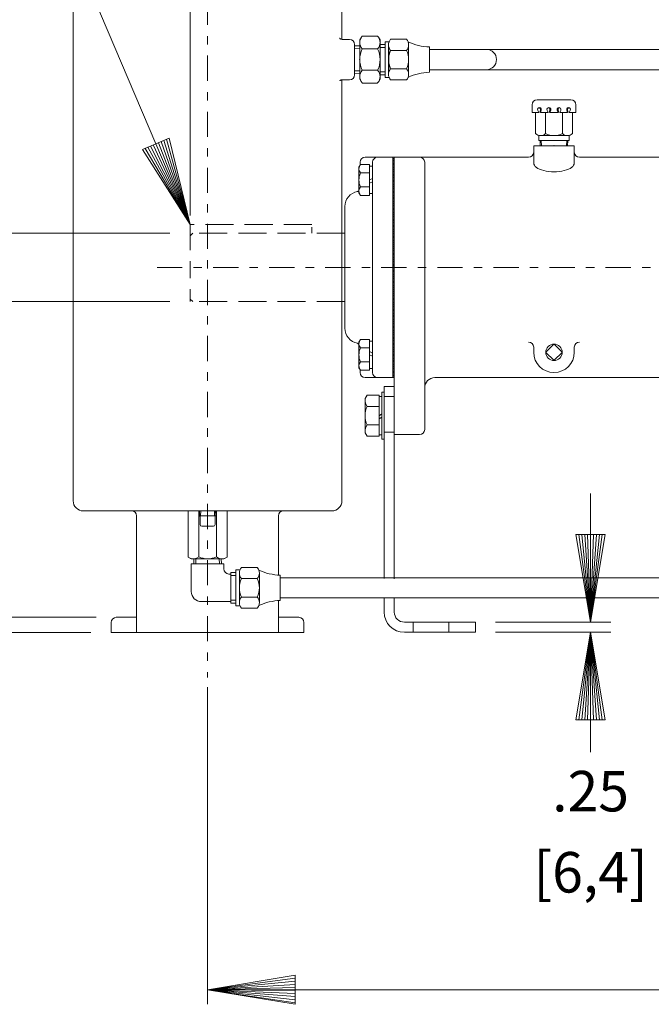
# Model space of a CAD drawing. Units: inches. Extents: x -62 to 62, y -41 to 40.
# Drawn here: x -45 to -30, y -7 to 17 of the extents above; entities that cross this region are included whole.
import ezdxf
from ezdxf.enums import TextEntityAlignment as Align

# ---------------------------------------------------------------- set-up
doc = ezdxf.new("R2010")
doc.units = ezdxf.units.IN
doc.header["$MEASUREMENT"] = 0
for name, pattern in [('DGN Style 2', [0.691091, 0.414655, -0.276437]), ('DGN Style 3', [0.967528, 0.691091, -0.276437]), ('DGN Style 7', [1.382183, 0.621982, -0.276437, 0.207327, -0.276437])]:
    doc.linetypes.add(name, pattern=pattern)
for name, color, linetype, lineweight in [('Level 1', 7, 'Continuous', 0), ('Level 1 (Construction)', 7, 'Continuous', 0), ('Level 10', 7, 'Continuous', 0)]:
    doc.layers.add(name, color=color, linetype=linetype, lineweight=lineweight)
doc.styles.add('Style-grcust', font='grcust.shx')

# ---------------------------------------------------------------- blocks, each defined once
blk = doc.blocks.new('N1')
at = {"layer": 'Level 1', "color": 1, "linetype": 'Continuous', "lineweight": 13}
for p, q in [((0, 0.242), (0.016, 0.27)), ((0.03, 0.289), (0.22, 0.289)), ((0.25, 0.242), (0.234, 0.27)), ((0, 0.242), (0, -0.242)), ((0.03, 0.131), (0.22, 0.131)), ((0.25, 0.242), (0.25, -0.242)), ((0.016, -0.269), (0, -0.242)), ((0.03, -0.131), (0.22, -0.131)), ((0.234, -0.269), (0.25, -0.242)), ((0.03, -0.289), (0.22, -0.289))]:
    blk.add_line(p, q, dxfattribs=at)
at = {"layer": 'Level 1', "color": 1, "linetype": 'Continuous', "lineweight": 13, "extrusion": (0, 0, -1)}
for centre, radius, start, end in [((-0.117, 0.21), 0.117, 317.8064, 42.1936), ((0.049, 0), 0.299, 153.9092, 206.0908), ((-0.133, -0.21), 0.117, 137.8064, 222.1936)]:
    blk.add_arc(centre, radius, start, end, dxfattribs=at)
at = {"layer": 'Level 1', "color": 1, "linetype": 'Continuous', "lineweight": 13}
for centre, radius, start, end in [((0.133, 0.21), 0.117, 317.8064, 42.1936), ((0.299, 0), 0.299, 153.9092, 206.0908), ((0.117, -0.21), 0.117, 137.8064, 222.1936)]:
    blk.add_arc(centre, radius, start, end, dxfattribs=at)
at = {"layer": 'Level 1 (Construction)', "color": 1, "linetype": 'Continuous', "lineweight": 13}
blk.add_point((0, 0), dxfattribs=at)
blk = doc.blocks.new('H1')
at = {"layer": 'Level 1', "color": 20, "linetype": 'Continuous', "lineweight": 13}
for p, q in [((-0.172, 0.211), (-0.148, 0.253)), ((-0.148, 0.253), (0, 0.253)), ((0, 0.253), (0, 0)), ((-0.172, 0.211), (-0.172, -0.211)), ((-0.145, 0.115), (0, 0.115)), ((0, 0), (0, -0.253)), ((-0.145, -0.115), (0, -0.115)), ((-0.172, -0.211), (-0.148, -0.253)), ((-0.148, -0.253), (0, -0.253))]:
    blk.add_line(p, q, dxfattribs=at)
at = {"layer": 'Level 1', "color": 20, "linetype": 'Continuous', "lineweight": 13, "extrusion": (0, 0, -1)}
blk.add_arc((0.069, 0.184), 0.103, 317.8053, 30.1645, dxfattribs=at)
at = {"layer": 'Level 1', "color": 20, "linetype": 'Continuous', "lineweight": 13}
for centre, radius, start, end in [((0.089, 0), 0.261, 153.9092, 206.0908), ((-0.069, -0.184), 0.103, 137.8053, 209.8365)]:
    blk.add_arc(centre, radius, start, end, dxfattribs=at)
blk = doc.blocks.new('S1703')
at = {"layer": 'Level 1', "color": 11, "linetype": 'Continuous', "lineweight": 13}
for p, q in [((-0.541, 1.01), (-0.541, 0.82)), ((0, 1.136), (-0.414, 1.136)), ((0, 1.136), (0.414, 1.136)), ((0.541, 1.01), (0.541, 0.82)), ((-0.376, 0.82), (-0.541, 0.82)), ((-0.455, 0.82), (-0.455, 0.494)), ((-0.376, 0.82), (-0.401, 0.871)), ((-0.351, 0.828), (-0.334, 0.878)), ((-0.351, 0.828), (-0.333, 0.82)), ((-0.333, 0.82), (-0.314, 0.878)), ((-0.143, 0.82), (-0.333, 0.82)), ((-0.207, 0.82), (-0.207, 0.494)), ((-0.143, 0.82), (-0.168, 0.871)), ((-0.118, 0.828), (-0.101, 0.878)), ((-0.118, 0.828), (-0.1, 0.82)), ((-0.1, 0.82), (-0.081, 0.878)), ((-0.1, 0.82), (0.1, 0.82)), ((0.1, 0.82), (0.081, 0.878)), ((0.118, 0.828), (0.1, 0.82)), ((0.118, 0.828), (0.101, 0.878)), ((0.143, 0.82), (0.168, 0.871)), ((0.143, 0.82), (0.333, 0.82)), ((0.207, 0.82), (0.207, 0.494)), ((0.333, 0.82), (0.314, 0.878)), ((0.351, 0.828), (0.333, 0.82)), ((0.351, 0.828), (0.334, 0.878)), ((0.376, 0.82), (0.401, 0.871)), ((0.376, 0.82), (0.541, 0.82)), ((0.455, 0.82), (0.455, 0.494)), ((-0.455, 0.3), (-0.455, 0.494)), ((-0.207, 0.3), (-0.207, 0.494)), ((0.207, 0.3), (0.207, 0.494)), ((0.455, 0.3), (0.455, 0.494)), ((-0.371, 0.126), (-0.371, 0.252)), ((-0.331, 0.252), (0.207, 0.252)), ((0.207, 0.252), (0.331, 0.252)), ((0.371, 0.126), (0.371, 0.252)), ((-0.371, 0.126), (0.371, 0.126)), ((-0.337, 0), (-0.341, 0.126)), ((0.337, 0), (0.341, 0.126))]:
    blk.add_line(p, q, dxfattribs=at)
at = {"layer": 'Level 1', "color": 11, "linetype": 'DGN Style 2', "lineweight": 0}
for p, q in [((-0.31, 0.001), (-0.314, 0.126)), ((0.31, 0.001), (0.314, 0.126))]:
    blk.add_line(p, q, dxfattribs=at)
at = {"layer": 'Level 1', "color": 11, "linetype": 'Continuous', "lineweight": 13}
for centre, radius, start, end in [((-0.414, 1.01), 0.126, 90, 180), ((0.126, 0.893), 0.0473, 332.8991, 198.5461), ((0.146, 0.893), 0.0473, 102.3178, 198.546), ((0.359, 0.893), 0.0473, 332.8991, 198.5461), ((0.379, 0.893), 0.0473, 102.3178, 198.546), ((0, 0.723), 0.47, 243.9093, 296.0908), ((0.331, 0.437), 0.185, 227.8064, 312.1936)]:
    blk.add_arc(centre, radius, start, end, dxfattribs=at)
at = {"layer": 'Level 1', "color": 11, "linetype": 'Continuous', "lineweight": 13, "extrusion": (0, 0, -1)}
for centre, radius, start, end in [((-0.414, 1.01), 0.126, 90, 180), ((0.359, 0.893), 0.0473, 332.8991, 198.5461), ((0.379, 0.893), 0.0473, 102.3178, 198.546), ((0.126, 0.893), 0.0473, 332.8991, 198.5461), ((0.146, 0.893), 0.0473, 102.3178, 198.546), ((0.331, 0.437), 0.185, 227.8064, 312.1936)]:
    blk.add_arc(centre, radius, start, end, dxfattribs=at)
at = {"layer": 'Level 1 (Construction)', "color": 11, "linetype": 'Continuous', "lineweight": 0}
blk.add_point((0, 0), dxfattribs=at)
blk = doc.blocks.new('A1')
at = {"layer": 'Level 1', "color": 1, "linetype": 'Continuous', "lineweight": 13}
for p, q in [((-0.27, 0.045), (0, 0)), ((-0.27, 0.045), (-0.27, -0.045)), ((-0.27, 0.0354), (0, 0)), ((-0.27, 0.0258), (0, 0)), ((-0.27, 0.0163), (0, 0)), ((-0.27, 0.0069), (0, 0)), ((0, 0), (-0.27, -0.045)), ((-0.27, -0.0025), (0, 0)), ((-0.27, -0.012), (0, 0)), ((-0.27, -0.0214), (0, 0)), ((-0.27, -0.0309), (0, 0)), ((-0.27, -0.0405), (0, 0))]:
    blk.add_line(p, q, dxfattribs=at)
blk = doc.blocks.new('A1_1')
at = {"layer": 'Level 10', "color": 1, "linetype": 'Continuous', "lineweight": 13}
for p, q in [((0, 0), (-0.27, 0.045)), ((-0.27, 0.045), (-0.27, -0.045)), ((0, 0), (-0.27, 0.036)), ((-0.27, 0.027), (0, 0)), ((0, 0), (-0.27, 0.018)), ((-0.27, 0.009), (0, 0)), ((-0.27, -0.045), (0, 0)), ((0, 0), (-0.27, 0)), ((-0.27, -0.009), (0, 0)), ((0, 0), (-0.27, -0.018)), ((-0.27, -0.027), (0, 0)), ((0, 0), (-0.27, -0.036)), ((-0.27, -0.045), (0, 0))]:
    blk.add_line(p, q, dxfattribs=at)

msp = doc.modelspace()

# ---------------------------------------------------------------- linework, layer by layer
at = {"layer": 'Level 1', "color": 3, "linetype": 'Continuous', "lineweight": 0}
for p, q in [((-41.285, 12.123), (-41.285, 33.585)), ((-41.29, 11.906), (-46.281, 23.668)), ((-41.79, 11.69), (-54.028, 11.69)), ((-41.79, 10.003), (-54.028, 10.003)), ((-31.415, 5.274), (-31.415, 2.097)), ((-43.607, 2.217), (-48.046, 2.217)), ((-33.755, 2.097), (-30.915, 2.097)), ((-43.732, 1.842), (-48.046, 1.842)), ((-33.755, 1.847), (-30.915, 1.847)), ((-31.415, -1.113), (-31.415, 1.847)), ((-40.857, 0.491), (-40.857, -7.327)), ((-27.532, -6.967), (-40.857, -6.967))]:
    msp.add_line(p, q, dxfattribs=at)
at = {"layer": 'Level 1', "color": 3, "linetype": 'DGN Style 7', "lineweight": 0}
for p, q in [((-40.857, 28.509), (-40.857, 0.732)), ((-42.103, 10.847), (-16.017, 10.847))]:
    msp.add_line(p, q, dxfattribs=at)
at = {"layer": 'Level 1', "color": 1, "linetype": 'Continuous', "lineweight": 13}
for p, q in [((-44.169, 19.341), (-44.169, 5.092)), ((-37.545, 16.472), (-37.545, 19.341)), ((-37.357, 16.471), (-37.543, 16.471)), ((-37.232, 15.596), (-37.232, 16.346)), ((-37.229, 16.309), (-37.104, 16.312)), ((-37.229, 16.309), (-37.104, 16.312)), ((-36.481, 16.347), (-36.604, 16.347)), ((-37.229, 15.634), (-37.104, 15.631)), ((-37.229, 15.634), (-37.104, 15.631)), ((-36.481, 15.597), (-36.604, 15.597)), ((-37.545, 5.092), (-37.545, 15.471)), ((-37.543, 15.471), (-37.357, 15.471)), ((-37.795, 4.842), (-43.92, 4.842)), ((-42.607, 1.842), (-42.607, 4.722)), ((-41.054, 4.842), (-41.06, 4.717)), ((-41.059, 4.717), (-41.06, 4.717)), ((-41.059, 4.717), (-40.87, 4.717)), ((-41.041, 4.697), (-41.041, 4.502)), ((-40.87, 4.717), (-40.844, 4.717)), ((-40.844, 4.717), (-40.655, 4.717)), ((-40.674, 4.502), (-40.674, 4.697)), ((-40.655, 4.717), (-40.66, 4.842)), ((-40.655, 4.717), (-40.655, 4.717)), ((-39.107, 4.722), (-39.107, 3.258)), ((-40.857, 4.462), (-41.001, 4.462)), ((-40.714, 4.462), (-40.857, 4.462)), ((-39.107, 2.63), (-39.107, 1.842)), ((-43.107, 2.217), (-42.607, 2.217)), ((-39.107, 2.217), (-38.607, 2.217)), ((-43.232, 2.092), (-43.232, 1.842)), ((-38.482, 2.092), (-38.482, 1.842)), ((-38.482, 1.842), (-43.232, 1.842))]:
    msp.add_line(p, q, dxfattribs=at)
at = {"layer": 'Level 1', "color": 1, "linetype": 'DGN Style 2', "lineweight": 0}
for p, q in [((-36.481, 16.273), (-36.604, 16.273)), ((-37.227, 16.247), (-37.102, 16.251)), ((-37.227, 16.247), (-37.102, 16.251)), ((-37.227, 15.696), (-37.102, 15.693)), ((-37.227, 15.696), (-37.102, 15.693)), ((-36.481, 15.67), (-36.604, 15.67))]:
    msp.add_line(p, q, dxfattribs=at)
at = {"layer": 'Level 1', "color": 11, "linetype": 'Continuous', "lineweight": 13}
for p, q in [((-36.481, 16.412), (-36.481, 15.531)), ((-36.481, 16.412), (-36.382, 16.412)), ((-36.397, 16.199), (-36.397, 16.336)), ((-36.39, 16.284), (-36.39, 15.659)), ((-36.344, 16.473), (-36.131, 16.473)), ((-36.098, 16.473), (-36.131, 16.473)), ((-36.028, 16.473), (-36.098, 16.473)), ((-35.954, 16.473), (-36.028, 16.473)), ((-35.901, 16.199), (-35.901, 16.336)), ((-35.901, 16.199), (-35.901, 16.336)), ((-35.387, 16.284), (-35.387, 15.659)), ((-36.397, 15.607), (-36.397, 16.199)), ((-36.344, 16.199), (-36.131, 16.199)), ((-36.098, 16.199), (-36.131, 16.199)), ((-36.028, 16.199), (-36.098, 16.199)), ((-36.028, 16.199), (-36.098, 16.199)), ((-35.954, 16.199), (-36.028, 16.199)), ((-35.901, 15.607), (-35.901, 16.199)), ((-35.901, 15.607), (-35.901, 16.199)), ((-36.344, 15.744), (-36.098, 15.744)), ((-36.028, 15.744), (-36.098, 15.744)), ((-36.028, 15.744), (-36.098, 15.744)), ((-36.028, 15.744), (-35.954, 15.744)), ((-36.481, 15.531), (-36.382, 15.531)), ((-36.344, 15.47), (-36.131, 15.47)), ((-36.098, 15.47), (-36.131, 15.47)), ((-36.028, 15.47), (-36.098, 15.47)), ((-35.954, 15.47), (-36.028, 15.47)), ((-40.021, 3.446), (-39.808, 3.446)), ((-40.021, 3.446), (-39.808, 3.446)), ((-39.775, 3.446), (-39.808, 3.446)), ((-39.775, 3.446), (-39.808, 3.446)), ((-39.705, 3.446), (-39.775, 3.446)), ((-39.705, 3.446), (-39.775, 3.446)), ((-39.631, 3.446), (-39.705, 3.446)), ((-39.631, 3.446), (-39.705, 3.446)), ((-40.158, 3.384), (-40.158, 2.504)), ((-40.158, 3.384), (-40.059, 3.384)), ((-40.158, 3.384), (-40.158, 2.504)), ((-40.158, 3.384), (-40.059, 3.384)), ((-40.074, 3.172), (-40.074, 3.309)), ((-40.074, 3.172), (-40.074, 3.309)), ((-40.074, 2.579), (-40.074, 3.172)), ((-40.074, 2.579), (-40.074, 3.172)), ((-40.021, 3.172), (-39.808, 3.172)), ((-40.021, 3.172), (-39.808, 3.172)), ((-39.775, 3.172), (-39.808, 3.172)), ((-39.775, 3.172), (-39.808, 3.172)), ((-39.705, 3.172), (-39.775, 3.172)), ((-39.705, 3.172), (-39.775, 3.172)), ((-39.631, 3.172), (-39.705, 3.172)), ((-39.631, 3.172), (-39.705, 3.172)), ((-39.578, 3.172), (-39.578, 3.309)), ((-39.578, 3.172), (-39.578, 3.309)), ((-39.578, 2.579), (-39.578, 3.172)), ((-39.578, 2.579), (-39.578, 3.172)), ((-39.064, 3.257), (-39.064, 2.632)), ((-39.064, 3.257), (-39.064, 2.632)), ((-40.021, 2.716), (-39.808, 2.716)), ((-40.021, 2.716), (-39.775, 2.716)), ((-40.021, 2.716), (-39.808, 2.716)), ((-40.021, 2.716), (-39.775, 2.716)), ((-39.705, 2.716), (-39.775, 2.716)), ((-39.705, 2.716), (-39.775, 2.716)), ((-39.705, 2.716), (-39.631, 2.716)), ((-39.705, 2.716), (-39.631, 2.716)), ((-40.158, 2.504), (-40.059, 2.504)), ((-40.158, 2.504), (-40.059, 2.504)), ((-40.021, 2.442), (-39.808, 2.442)), ((-40.021, 2.442), (-39.808, 2.442)), ((-39.775, 2.442), (-39.808, 2.442)), ((-39.775, 2.442), (-39.808, 2.442)), ((-39.705, 2.442), (-39.775, 2.442)), ((-39.705, 2.442), (-39.775, 2.442)), ((-39.631, 2.442), (-39.705, 2.442)), ((-39.631, 2.442), (-39.705, 2.442))]:
    msp.add_line(p, q, dxfattribs=at)
at = {"layer": 'Level 1', "color": 31, "linetype": 'Continuous', "lineweight": 13}
for p, q in [((-27.616, 16.222), (-35.387, 16.222)), ((-27.616, 15.722), (-35.387, 15.722)), ((-39.064, 3.194), (-26.374, 3.194)), ((-39.064, 3.194), (-26.374, 3.194)), ((-39.064, 2.694), (-35.538, 2.694)), ((-39.064, 2.694), (-35.538, 2.694)), ((-35.538, 2.694), (-26.374, 2.694)), ((-35.538, 2.694), (-26.374, 2.694))]:
    msp.add_line(p, q, dxfattribs=at)
at = {"layer": 'Level 1', "color": 20, "linetype": 'Continuous', "lineweight": 13}
for p, q in [((-32.817, 13.422), (-32.817, 13.847)), ((-32.817, 13.847), (-31.817, 13.847)), ((-31.817, 13.422), (-31.817, 13.847)), ((-36.255, 6.722), (-36.255, 13.565)), ((-36.255, 13.565), (-32.942, 13.565)), ((-35.505, 6.847), (-35.505, 13.44)), ((-31.692, 13.565), (-26.302, 13.565)), ((-32.817, 8.753), (-32.817, 8.88)), ((-31.817, 8.753), (-31.817, 8.88)), ((-35.255, 8.128), (-29.63, 8.128)), ((-36.255, 6.722), (-35.63, 6.722)), ((-41.337, 3.704), (-41.337, 4.842)), ((-41.075, 3.71), (-41.075, 4.842)), ((-40.639, 3.71), (-40.639, 4.847)), ((-40.377, 3.704), (-40.377, 4.842)), ((-41.258, 3.659), (-41.337, 3.704)), ((-41.258, 3.659), (-41.337, 3.704)), ((-40.456, 3.659), (-41.258, 3.659)), ((-40.456, 3.659), (-41.258, 3.659)), ((-40.456, 3.659), (-40.377, 3.704)), ((-40.456, 3.659), (-40.377, 3.704))]:
    msp.add_line(p, q, dxfattribs=at)
at = {"layer": 'Level 1', "color": 2, "linetype": 'Continuous', "lineweight": 13}
for p, q in [((-37.097, 13.369), (-37.097, 13.44)), ((-36.29, 13.565), (-36.972, 13.565)), ((-36.79, 10.847), (-36.79, 13.44)), ((-36.29, 10.847), (-36.29, 13.565)), ((-37.472, 10.847), (-37.472, 12.347)), ((-37.472, 10.847), (-37.472, 9.347)), ((-36.79, 10.847), (-36.79, 8.253)), ((-36.29, 10.847), (-36.29, 8.128)), ((-37.097, 8.324), (-37.097, 8.253)), ((-36.868, 8.128), (-36.972, 8.128)), ((-36.29, 8.128), (-36.868, 8.128))]:
    msp.add_line(p, q, dxfattribs=at)
at = {"layer": 'Level 1', "color": 3, "linetype": 'Continuous', "lineweight": 13}
for p, q in [((-36.29, 13.562), (-36.255, 13.562)), ((-36.29, 13.532), (-36.255, 13.532)), ((-36.29, 13.502), (-36.255, 13.502)), ((-36.29, 13.472), (-36.255, 13.472)), ((-36.29, 13.442), (-36.255, 13.442)), ((-36.29, 13.412), (-36.255, 13.412)), ((-36.29, 13.382), (-36.255, 13.382)), ((-36.29, 13.352), (-36.255, 13.352)), ((-36.29, 13.322), (-36.255, 13.322)), ((-36.29, 13.292), (-36.255, 13.292)), ((-36.29, 13.262), (-36.255, 13.262)), ((-36.29, 13.232), (-36.255, 13.232)), ((-36.29, 13.202), (-36.255, 13.202)), ((-36.29, 13.172), (-36.255, 13.172)), ((-36.29, 13.142), (-36.255, 13.142)), ((-36.29, 13.112), (-36.255, 13.112)), ((-36.29, 13.082), (-36.255, 13.082)), ((-36.29, 13.052), (-36.255, 13.052)), ((-36.29, 13.022), (-36.255, 13.022)), ((-36.29, 12.992), (-36.255, 12.992)), ((-36.29, 12.962), (-36.255, 12.962)), ((-36.29, 12.932), (-36.255, 12.932)), ((-36.29, 12.902), (-36.255, 12.902)), ((-36.29, 12.872), (-36.255, 12.872)), ((-36.29, 12.842), (-36.255, 12.842)), ((-36.29, 12.812), (-36.255, 12.812)), ((-36.29, 12.782), (-36.255, 12.782)), ((-36.29, 12.752), (-36.255, 12.752)), ((-36.29, 12.722), (-36.255, 12.722)), ((-36.29, 12.692), (-36.255, 12.692)), ((-36.29, 12.662), (-36.255, 12.662)), ((-36.29, 12.632), (-36.255, 12.632)), ((-36.29, 12.602), (-36.255, 12.602)), ((-36.29, 12.572), (-36.255, 12.572)), ((-36.29, 12.542), (-36.255, 12.542)), ((-36.29, 12.512), (-36.255, 12.512)), ((-36.29, 12.482), (-36.255, 12.482)), ((-36.29, 12.452), (-36.255, 12.452)), ((-36.29, 12.422), (-36.255, 12.422)), ((-36.29, 12.392), (-36.255, 12.392)), ((-36.29, 12.362), (-36.255, 12.362)), ((-36.29, 12.332), (-36.255, 12.332)), ((-36.29, 12.302), (-36.255, 12.302)), ((-36.29, 12.272), (-36.255, 12.272)), ((-36.29, 12.242), (-36.255, 12.242)), ((-36.29, 12.212), (-36.255, 12.212)), ((-36.29, 12.182), (-36.255, 12.182)), ((-36.29, 12.152), (-36.255, 12.152)), ((-36.29, 12.122), (-36.255, 12.122)), ((-36.29, 12.092), (-36.255, 12.092)), ((-36.29, 12.062), (-36.255, 12.062)), ((-36.29, 12.032), (-36.255, 12.032)), ((-36.29, 12.002), (-36.255, 12.002)), ((-36.29, 11.972), (-36.255, 11.972)), ((-36.29, 11.942), (-36.255, 11.942)), ((-36.29, 11.912), (-36.255, 11.912)), ((-36.29, 11.882), (-36.255, 11.882)), ((-36.29, 11.852), (-36.255, 11.852)), ((-36.29, 11.822), (-36.255, 11.822)), ((-36.29, 11.792), (-36.255, 11.792)), ((-36.29, 11.762), (-36.255, 11.762)), ((-36.29, 11.732), (-36.255, 11.732)), ((-36.29, 11.702), (-36.255, 11.702)), ((-36.29, 11.672), (-36.255, 11.672)), ((-36.29, 11.642), (-36.255, 11.642)), ((-36.29, 11.612), (-36.255, 11.612)), ((-36.29, 11.582), (-36.255, 11.582)), ((-36.29, 11.552), (-36.255, 11.552)), ((-36.29, 11.522), (-36.255, 11.522)), ((-36.29, 11.492), (-36.255, 11.492)), ((-36.29, 11.462), (-36.255, 11.462)), ((-36.29, 11.432), (-36.255, 11.432)), ((-36.29, 11.402), (-36.255, 11.402)), ((-36.29, 11.372), (-36.255, 11.372)), ((-36.29, 11.342), (-36.255, 11.342)), ((-36.29, 11.312), (-36.255, 11.312)), ((-36.29, 11.282), (-36.255, 11.282)), ((-36.29, 11.252), (-36.255, 11.252)), ((-36.29, 11.222), (-36.255, 11.222)), ((-36.29, 11.192), (-36.255, 11.192)), ((-36.29, 11.162), (-36.255, 11.162)), ((-36.29, 11.132), (-36.255, 11.132)), ((-36.29, 11.102), (-36.255, 11.102)), ((-36.29, 11.072), (-36.255, 11.072)), ((-36.29, 11.042), (-36.255, 11.042)), ((-36.29, 11.012), (-36.255, 11.012)), ((-36.29, 10.982), (-36.255, 10.982)), ((-36.29, 10.952), (-36.255, 10.952)), ((-36.29, 10.922), (-36.255, 10.922)), ((-36.29, 10.892), (-36.255, 10.892)), ((-36.29, 10.862), (-36.255, 10.862)), ((-36.29, 10.832), (-36.255, 10.832)), ((-36.29, 10.802), (-36.255, 10.802)), ((-36.29, 10.772), (-36.255, 10.772)), ((-36.29, 10.742), (-36.255, 10.742)), ((-36.29, 10.712), (-36.255, 10.712)), ((-36.29, 10.682), (-36.255, 10.682)), ((-36.29, 10.652), (-36.255, 10.652)), ((-36.29, 10.622), (-36.255, 10.622)), ((-36.29, 10.592), (-36.255, 10.592)), ((-36.29, 10.562), (-36.255, 10.562)), ((-36.29, 10.532), (-36.255, 10.532)), ((-36.29, 10.502), (-36.255, 10.502)), ((-36.29, 10.472), (-36.255, 10.472)), ((-36.29, 10.442), (-36.255, 10.442)), ((-36.29, 10.412), (-36.255, 10.412)), ((-36.29, 10.382), (-36.255, 10.382)), ((-36.29, 10.352), (-36.255, 10.352)), ((-36.29, 10.322), (-36.255, 10.322)), ((-36.29, 10.292), (-36.255, 10.292)), ((-36.29, 10.262), (-36.255, 10.262)), ((-36.29, 10.232), (-36.255, 10.232)), ((-36.29, 10.202), (-36.255, 10.202)), ((-36.29, 10.172), (-36.255, 10.172)), ((-36.29, 10.142), (-36.255, 10.142)), ((-36.29, 10.112), (-36.255, 10.112)), ((-36.29, 10.082), (-36.255, 10.082)), ((-36.29, 10.052), (-36.255, 10.052)), ((-36.29, 10.022), (-36.255, 10.022)), ((-36.29, 9.992), (-36.255, 9.992)), ((-36.29, 9.962), (-36.255, 9.962)), ((-36.29, 9.932), (-36.255, 9.932)), ((-36.29, 9.902), (-36.255, 9.902)), ((-36.29, 9.872), (-36.255, 9.872)), ((-36.29, 9.842), (-36.255, 9.842)), ((-36.29, 9.812), (-36.255, 9.812)), ((-36.29, 9.782), (-36.255, 9.782)), ((-36.29, 9.752), (-36.255, 9.752)), ((-36.29, 9.722), (-36.255, 9.722)), ((-36.29, 9.692), (-36.255, 9.692)), ((-36.29, 9.662), (-36.255, 9.662)), ((-36.29, 9.632), (-36.255, 9.632)), ((-36.29, 9.602), (-36.255, 9.602)), ((-36.29, 9.572), (-36.255, 9.572)), ((-36.29, 9.542), (-36.255, 9.542)), ((-36.29, 9.512), (-36.255, 9.512)), ((-36.29, 9.482), (-36.255, 9.482)), ((-36.29, 9.452), (-36.255, 9.452)), ((-36.29, 9.422), (-36.255, 9.422)), ((-36.29, 9.392), (-36.255, 9.392)), ((-36.29, 9.362), (-36.255, 9.362)), ((-36.29, 9.332), (-36.255, 9.332)), ((-36.29, 9.302), (-36.255, 9.302)), ((-36.29, 9.272), (-36.255, 9.272)), ((-36.29, 9.242), (-36.255, 9.242)), ((-36.29, 9.212), (-36.255, 9.212)), ((-36.29, 9.182), (-36.255, 9.182)), ((-36.29, 9.152), (-36.255, 9.152)), ((-36.29, 9.122), (-36.255, 9.122)), ((-36.29, 9.092), (-36.255, 9.092)), ((-36.29, 9.062), (-36.255, 9.062)), ((-36.29, 9.032), (-36.255, 9.032)), ((-36.29, 9.002), (-36.255, 9.002)), ((-36.29, 8.972), (-36.255, 8.972)), ((-36.29, 8.942), (-36.255, 8.942)), ((-36.29, 8.912), (-36.255, 8.912)), ((-36.29, 8.882), (-36.255, 8.882)), ((-36.29, 8.852), (-36.255, 8.852)), ((-36.29, 8.822), (-36.255, 8.822)), ((-36.29, 8.792), (-36.255, 8.792)), ((-36.29, 8.762), (-36.255, 8.762)), ((-36.29, 8.732), (-36.255, 8.732)), ((-36.29, 8.702), (-36.255, 8.702)), ((-36.29, 8.672), (-36.255, 8.672)), ((-36.29, 8.642), (-36.255, 8.642)), ((-36.29, 8.612), (-36.255, 8.612)), ((-36.29, 8.582), (-36.255, 8.582)), ((-36.29, 8.552), (-36.255, 8.552)), ((-36.29, 8.522), (-36.255, 8.522)), ((-36.29, 8.492), (-36.255, 8.492)), ((-36.29, 8.462), (-36.255, 8.462)), ((-36.29, 8.432), (-36.255, 8.432)), ((-36.29, 8.402), (-36.255, 8.402)), ((-36.29, 8.372), (-36.255, 8.372)), ((-36.29, 8.342), (-36.255, 8.342)), ((-36.29, 8.312), (-36.255, 8.312)), ((-36.29, 8.282), (-36.255, 8.282)), ((-36.29, 8.252), (-36.255, 8.252)), ((-36.29, 8.222), (-36.255, 8.222)), ((-36.29, 8.192), (-36.255, 8.192)), ((-36.29, 8.162), (-36.255, 8.162)), ((-36.29, 8.132), (-36.255, 8.132)), ((-36.255, 7.909), (-36.505, 7.909)), ((-36.505, 7.909), (-36.505, 3.172)), ((-36.255, 7.909), (-36.255, 3.167)), ((-41.195, 3.659), (-41.198, 3.539)), ((-41.195, 3.659), (-41.198, 3.539)), ((-40.52, 3.659), (-40.516, 3.539)), ((-40.52, 3.659), (-40.516, 3.539)), ((-40.456, 3.539), (-41.258, 3.539)), ((-41.258, 3.539), (-41.258, 2.853)), ((-40.456, 3.539), (-41.258, 3.539)), ((-41.258, 3.539), (-41.258, 2.853)), ((-40.456, 3.539), (-40.456, 3.41)), ((-40.456, 3.539), (-40.456, 3.41)), ((-40.281, 3.285), (-40.331, 3.285)), ((-40.281, 3.285), (-40.331, 3.285)), ((-40.281, 3.319), (-40.281, 2.569)), ((-40.158, 3.319), (-40.281, 3.319)), ((-40.281, 3.319), (-40.281, 2.569)), ((-40.158, 3.319), (-40.281, 3.319)), ((-36.505, 2.695), (-36.505, 2.694)), ((-36.505, 2.694), (-36.505, 2.347)), ((-36.255, 2.688), (-36.255, 2.347)), ((-40.281, 2.603), (-41.008, 2.603)), ((-40.281, 2.603), (-41.008, 2.603)), ((-40.158, 2.569), (-40.281, 2.569)), ((-40.158, 2.569), (-40.281, 2.569)), ((-36.005, 2.097), (-34.255, 2.097)), ((-34.255, 1.847), (-34.255, 2.097)), ((-36.005, 1.847), (-34.255, 1.847))]:
    msp.add_line(p, q, dxfattribs=at)
at = {"layer": 'Level 1', "color": 7, "linetype": 'Continuous', "lineweight": 13}
for p, q in [((-36.79, 13.34), (-36.868, 13.34)), ((-36.792, 13.039), (-36.868, 13.003)), ((-36.792, 12.959), (-36.868, 12.923)), ((-36.79, 12.666), (-36.868, 12.666)), ((-36.79, 9.028), (-36.868, 9.028)), ((-36.792, 8.734), (-36.868, 8.77)), ((-32.339, 8.934), (-32.499, 8.774)), ((-32.136, 8.774), (-32.296, 8.934)), ((-36.792, 8.654), (-36.868, 8.69)), ((-32.499, 8.732), (-32.339, 8.572)), ((-32.296, 8.572), (-32.136, 8.732)), ((-36.79, 8.353), (-36.868, 8.353)), ((-36.505, 7.773), (-36.565, 7.773)), ((-36.565, 7.773), (-36.565, 6.608)), ((-36.505, 6.608), (-36.565, 6.608))]:
    msp.add_line(p, q, dxfattribs=at)
at = {"layer": 'Level 1', "color": 2, "linetype": 'DGN Style 3', "lineweight": 0}
msp.add_line((-38.285, 11.906), (-41.29, 11.906), dxfattribs=at)
at = {"layer": 'Level 1', "color": 2, "linetype": 'DGN Style 2', "lineweight": 0}
msp.add_line((-41.29, 11.906), (-41.29, 11.69), dxfattribs=at)
at = {"layer": 'Level 1', "color": 83, "linetype": 'DGN Style 2', "lineweight": 0}
msp.add_line((-41.29, 11.69), (-41.29, 10.003), dxfattribs=at)
at = {"layer": 'Level 1', "color": 241, "linetype": 'DGN Style 3', "lineweight": 0}
for p, q in [((-37.472, 11.69), (-41.29, 11.69)), ((-37.472, 10.003), (-41.29, 10.003))]:
    msp.add_line(p, q, dxfattribs=at)
at = {"layer": 'Level 1', "color": 241, "linetype": 'DGN Style 2', "lineweight": 0}
for p, q in [((-41.285, 11.628), (-41.222, 11.69)), ((-41.222, 10.003), (-41.285, 10.065))]:
    msp.add_line(p, q, dxfattribs=at)
at = {"layer": 'Level 1', "color": 2, "linetype": 'Continuous', "lineweight": 0}
msp.add_line((-38.285, 11.836), (-38.285, 11.69), dxfattribs=at)
at = {"layer": 'Level 1', "color": 111, "linetype": 'Continuous', "lineweight": 13}
for p, q in [((-36.565, 7.661), (-36.63, 7.661)), ((-36.564, 7.236), (-36.63, 7.19)), ((-36.564, 7.156), (-36.63, 7.11)), ((-36.565, 6.72), (-36.63, 6.72))]:
    msp.add_line(p, q, dxfattribs=at)
at = {"layer": 'Level 1', "color": 3, "linetype": 'DGN Style 2', "lineweight": 0}
for p, q in [((-36.255, 7.659), (-36.505, 7.659)), ((-36.255, 6.784), (-36.505, 6.784)), ((-41.145, 3.658), (-41.148, 3.538)), ((-41.145, 3.658), (-41.148, 3.538)), ((-40.569, 3.658), (-40.566, 3.538)), ((-40.569, 3.658), (-40.566, 3.538)), ((-40.158, 3.245), (-40.281, 3.245)), ((-40.158, 3.245), (-40.281, 3.245)), ((-40.158, 2.643), (-40.281, 2.643)), ((-40.158, 2.643), (-40.281, 2.643)), ((-35.786, 1.847), (-35.786, 2.097)), ((-34.911, 1.847), (-34.911, 2.097))]:
    msp.add_line(p, q, dxfattribs=at)
at = {"layer": 'Level 1', "color": 1, "linetype": 'Continuous', "lineweight": 0}
for p, q in [((-41.025, 4.84), (-41.03, 4.717)), ((-40.69, 4.84), (-40.684, 4.717))]:
    msp.add_line(p, q, dxfattribs=at)
at = {"layer": 'Level 1', "color": 83, "linetype": 'Continuous', "lineweight": 0}
msp.add_line((-31.73, -6.967), (-40.757, -6.967), dxfattribs=at)
at = {"layer": 'Level 1', "color": 3, "linetype": 'Continuous', "lineweight": 13, "flags": 128}
msp.add_lwpolyline([(-36.29, 8.128), (-36.29, 13.565), (-36.255, 13.565), (-36.255, 8.128), (-36.29, 8.128)], close=True, dxfattribs=at)
at = {"layer": 'Level 1', "color": 7, "linetype": 'Continuous', "lineweight": 13}
msp.add_circle((-32.317, 8.753), 0.203, dxfattribs=at)
at = {"layer": 'Level 1', "color": 1, "linetype": 'Continuous', "lineweight": 13}
for centre, radius, start, end in [((-37.547, 16.523), 0.0512, 255.101, 274.9301), ((-37.357, 16.346), 0.125, 0, 90), ((-37.357, 15.596), 0.125, 270, 0), ((-43.92, 5.092), 0.25, 180, 270), ((-37.795, 5.092), 0.25, 270, 0), ((-42.727, 4.722), 0.12, 0, 90), ((-40.654, 4.697), 0.0195, 93.5748, 181.6342), ((-38.987, 4.722), 0.12, 90, 180), ((-41.001, 4.502), 0.04, 180, 270), ((-40.714, 4.502), 0.04, 270, 0), ((-43.107, 2.092), 0.125, 90, 180), ((-38.607, 2.092), 0.125, 0, 90)]:
    msp.add_arc(centre, radius, start, end, dxfattribs=at)
at = {"layer": 'Level 1', "color": 11, "linetype": 'Continuous', "lineweight": 13, "extrusion": (0, 0, -1)}
for centre, radius, start, end in [((36.193, 16.336), 0.204, 317.8064, 42.1936), ((35.359, 17.563), 1.279, 271.2728, 295.7823), ((35.879, 15.972), 0.518, 333.9092, 26.0907), ((36.105, 15.607), 0.204, 137.8064, 222.1936), ((39.87, 3.309), 0.204, 317.8064, 42.1936), ((39.87, 3.309), 0.204, 317.8064, 42.1936), ((39.556, 2.944), 0.518, 333.9092, 26.0907), ((39.556, 2.944), 0.518, 333.9092, 26.0907), ((39.036, 4.535), 1.279, 271.2728, 295.7823), ((39.036, 4.535), 1.279, 271.2728, 295.7823), ((39.782, 2.579), 0.204, 137.8064, 222.1936), ((39.782, 2.579), 0.204, 137.8064, 222.1936), ((39.782, 2.579), 0.204, 201.5242, 222.1936), ((39.782, 2.579), 0.204, 201.5242, 222.1936)]:
    msp.add_arc(centre, radius, start, end, dxfattribs=at)
at = {"layer": 'Level 1', "color": 11, "linetype": 'Continuous', "lineweight": 13}
for centre, radius, start, end in [((-36.105, 16.336), 0.204, 317.8064, 42.1936), ((-36.419, 15.972), 0.518, 333.9092, 26.0908), ((-36.193, 15.607), 0.204, 137.8064, 222.1936), ((-35.359, 14.38), 1.279, 91.2728, 115.7823), ((-39.782, 3.309), 0.204, 21.5242, 42.1936), ((-39.782, 3.309), 0.204, 317.8064, 42.1936), ((-39.782, 3.309), 0.204, 21.5242, 42.1936), ((-39.782, 3.309), 0.204, 317.8064, 42.1936), ((-40.096, 2.944), 0.518, 333.9092, 26.0908), ((-40.096, 2.944), 0.518, 333.9092, 26.0908), ((-39.87, 2.579), 0.204, 137.8064, 222.1936), ((-39.87, 2.579), 0.204, 137.8064, 222.1936), ((-39.036, 1.353), 1.279, 91.2728, 115.7823), ((-39.036, 1.353), 1.279, 91.2728, 115.7823)]:
    msp.add_arc(centre, radius, start, end, dxfattribs=at)
at = {"layer": 'Level 1', "color": 31, "linetype": 'Continuous', "lineweight": 13}
msp.add_arc((-33.984, 15.972), 0.25, 270, 90, dxfattribs=at)
msp.add_arc((-33.984, 15.972), 0.25, 270, 90, dxfattribs=at)
at = {"layer": 'Level 1', "color": 20, "linetype": 'Continuous', "lineweight": 13}
for centre, radius, start, end in [((-32.942, 13.69), 0.125, 270, 0), ((-35.63, 13.44), 0.125, 0, 90), ((-31.692, 8.88), 0.125, 90, 180), ((-32.317, 8.753), 0.5, 180, 0), ((-35.255, 7.878), 0.25, 90, 180), ((-40.508, 3.854), 0.195, 227.8053, 300.1645), ((-40.508, 3.854), 0.195, 227.8053, 300.1645)]:
    msp.add_arc(centre, radius, start, end, dxfattribs=at)
at = {"layer": 'Level 1', "color": 20, "linetype": 'Continuous', "lineweight": 13, "extrusion": (0, 0, -1)}
for centre, radius, start, end in [((31.692, 13.69), 0.125, 270, 0), ((32.942, 8.88), 0.125, 90, 180), ((35.63, 6.847), 0.125, 180, 270), ((41.206, 3.854), 0.195, 227.8053, 299.8365), ((41.206, 3.854), 0.195, 227.8053, 299.8365), ((40.857, 4.155), 0.496, 243.9092, 296.0908), ((40.857, 4.155), 0.496, 243.9092, 296.0908)]:
    msp.add_arc(centre, radius, start, end, dxfattribs=at)
at = {"layer": 'Level 1', "color": 2, "linetype": 'Continuous', "lineweight": 13}
for centre, radius, start, end in [((-36.972, 13.44), 0.125, 90, 180), ((-36.665, 13.44), 0.125, 90, 180), ((-37.097, 12.347), 0.375, 99.9181, 180), ((-37.222, 8.862), 0.125, 39.452, 75.5236), ((-37.205, 8.731), 0.25, 71.5378, 80.0821)]:
    msp.add_arc(centre, radius, start, end, dxfattribs=at)
at = {"layer": 'Level 1', "color": 2, "linetype": 'Continuous', "lineweight": 13, "extrusion": (0, 0, -1)}
for centre, radius, start, end in [((37.222, 12.831), 0.125, 219.452, 255.5236), ((37.205, 12.962), 0.25, 251.5378, 260.0821), ((37.097, 9.347), 0.375, 279.9181, 0), ((36.972, 8.253), 0.125, 270, 0), ((36.665, 8.253), 0.125, 270, 0)]:
    msp.add_arc(centre, radius, start, end, dxfattribs=at)
at = {"layer": 'Level 1', "color": 7, "linetype": 'Continuous', "lineweight": 13}
for centre, start, end in [((-32.478, 8.753), 135, 225), ((-32.317, 8.913), 45, 135), ((-32.157, 8.753), 315, 45), ((-32.317, 8.593), 225, 315)]:
    msp.add_arc(centre, 0.03, start, end, dxfattribs=at)
at = {"layer": 'Level 1', "color": 3, "linetype": 'Continuous', "lineweight": 13, "extrusion": (0, 0, -1)}
for centre, radius in [((40.331, 3.41), 0.125), ((40.331, 3.41), 0.125), ((41.008, 2.853), 0.25), ((41.008, 2.853), 0.25), ((36.005, 2.347), 0.5), ((36.005, 2.347), 0.25)]:
    msp.add_arc(centre, radius, 270, 0, dxfattribs=at)
at = {"layer": 'Level 1', "color": 20, "linetype": 'Continuous', "lineweight": 13}
msp.add_ellipse((-32.317, 13.422), major_axis=(-0.5, 0), ratio=0.434787, start_param=0, end_param=3.141593, dxfattribs=at)
at = {"layer": 'Level 1', "color": 1, "linetype": 'Continuous', "lineweight": 13}
for points, knots in [([(-37.56, 16.473), (-37.566, 16.475), (-37.577, 16.478), (-37.59, 16.487), (-37.598, 16.494), (-37.6, 16.497), (-37.601, 16.497), (-37.601, 16.497)], [0, 0, 0, 0, 0.211429, 0.452754, 0.694574, 0.921932, 1, 1, 1, 1]), ([(-37.6, 15.446), (-37.6, 15.446), (-37.6, 15.446), (-37.597, 15.45), (-37.589, 15.458), (-37.574, 15.466), (-37.556, 15.471), (-37.547, 15.471), (-37.543, 15.471)], [0, 0, 0, 0, 0.057855, 0.258967, 0.459792, 0.665552, 0.884748, 1, 1, 1, 1]), ([(-41.059, 4.717), (-41.059, 4.717), (-41.059, 4.716), (-41.056, 4.716), (-41.052, 4.715), (-41.046, 4.711), (-41.042, 4.706), (-41.04, 4.7), (-41.041, 4.697), (-41.041, 4.697)], [0, 0, 0, 0, 0.005616, 0.054681, 0.263642, 0.43888, 0.69824, 0.937967, 1, 1, 1, 1])]:
    msp.add_open_spline(points, degree=3, knots=knots, dxfattribs=at)

# ---------------------------------------------------------------- block references
at = {"layer": 'Level 1', "color": 1, "linetype": 'Continuous', "lineweight": 13, "xscale": 2.000004656620783, "yscale": 2.000004656620783, "zscale": 2.000004656620783}
msp.add_blockref('N1', (-37.104, 15.972), dxfattribs=at)
msp.add_blockref('N1', (-37.104, 15.972), dxfattribs=at)
at = {"layer": 'Level 1', "color": 11, "linetype": 'Continuous', "lineweight": 13, "xscale": 0.9999022109635479, "yscale": 0.9999022109635479, "zscale": 0.9999022109635479}
msp.add_blockref('S1703', (-32.317, 13.847), dxfattribs=at)
at = {"layer": 'Level 1', "color": 20, "linetype": 'Continuous', "lineweight": 13}
for p, xscale, yscale, zscale in [((-36.868, 13.003), 1.500004656620783, 1.500004656620783, 1.500004656620783), ((-36.63, 7.19), 2.000004656620783, 2.000004656620783, 2.000004656620783)]:
    msp.add_blockref('H1', p, dxfattribs=dict(at, xscale=xscale, yscale=yscale, zscale=zscale))
at = {"layer": 'Level 1', "color": 20, "linetype": 'Continuous', "lineweight": 13, "extrusion": (0, 0, -1), "xscale": 1.500004656620783, "yscale": 1.500004656620783, "zscale": 1.500004656620783, "rotation": 180}
msp.add_blockref('H1', (36.868, 8.69), dxfattribs=at)
at = {"layer": 'Level 1', "color": 1, "linetype": 'Continuous', "lineweight": 13, "extrusion": (0, 0, -1), "xscale": 8.00001396986235, "yscale": 8.00001396986235, "zscale": 8.00001396986235}
msp.add_blockref('A1', (40.857, -6.967), dxfattribs=at)
at = {"layer": 'Level 10', "color": 1, "linetype": 'Continuous', "lineweight": 13}
for p, xscale, yscale, zscale, rotation in [((-41.29, 11.906), 7.999999523992957, 7.999999523992957, 7.999999523992957, 292.9938123949487), ((-31.415, 2.097), 8, 8, 8, 270), ((-31.415, 2.097), 8, 8, 8, 270), ((-31.415, 1.847), 8, 8, 8, 90), ((-31.415, 1.847), 8, 8, 8, 90)]:
    msp.add_blockref('A1_1', p, dxfattribs=dict(at, xscale=xscale, yscale=yscale, zscale=zscale, rotation=rotation))

# ---------------------------------------------------------------- texts
at = {"layer": 'Level 1', "color": 3, "linetype": 'Continuous', "lineweight": 0, "style": 'Style-grcust'}
for s, p in [('.25', (-31.415, -2.071)), ('[6,4]', (-31.415, -4.071))]:
    msp.add_text(s, height=1, dxfattribs=at).set_placement(p, align=Align.MIDDLE_CENTER)

doc.saveas('drawing.dxf')
